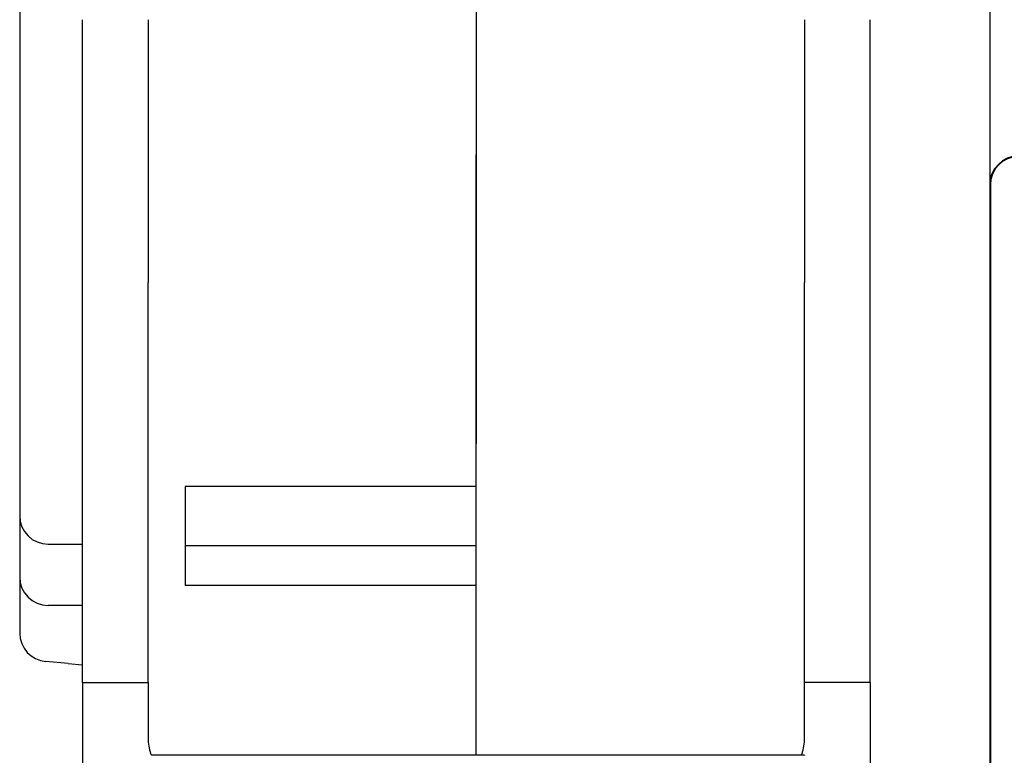
# Model space of a CAD drawing. Units: inches. Extents: x 0 to 16.4, y 0 to 11.6.
# Drawn here: x 11.4 to 12.1, y 9.4 to 9.9 of the extents above; entities that cross this region are included whole.
import ezdxf

# ---------------------------------------------------------------- set-up
doc = ezdxf.new("R2010")
doc.units = ezdxf.units.IN
doc.header["$MEASUREMENT"] = 0
doc.layers.add('BASIC_DEVICE', color=179, linetype='Continuous')
doc.layers.add('CAGE_COMMANDE', color=30, linetype='Continuous', lineweight=40)

msp = doc.modelspace()

# ---------------------------------------------------------------- linework, layer by layer
at = {"layer": 'BASIC_DEVICE'}
for p, q in [((12.10507, 9.19267), (12.10507, 10.44623)), ((11.43578, 10.13247), (11.43578, 9.46991)), ((11.75074, 9.93558), (11.75074, 9.80029)), ((11.75074, 9.93558), (11.75074, 9.80029)), ((11.47909, 9.71199), (11.47909, 9.89328)), ((11.52436, 9.89328), (11.52436, 9.71199)), ((11.97712, 9.89328), (11.97712, 9.71199)), ((12.02239, 9.71199), (12.02239, 9.89328)), ((11.75074, 9.80029), (11.75074, 9.76844)), ((11.75074, 9.76844), (11.75074, 9.80029)), ((11.75074, 9.76844), (11.75074, 9.62693)), ((11.75074, 9.62693), (11.75074, 9.76844)), ((11.47909, 9.4358), (11.47909, 9.71199)), ((11.52436, 9.4358), (11.52436, 9.71199)), ((11.97712, 9.4358), (11.97712, 9.71199)), ((12.02239, 9.4358), (12.02239, 9.71199)), ((11.75074, 9.62693), (11.75074, 9.60086)), ((11.75074, 9.60086), (11.75074, 9.62693)), ((11.75074, 9.571), (11.75074, 9.60086)), ((11.75074, 9.38638), (11.75074, 9.60086)), ((11.75074, 9.571), (11.54995, 9.571)), ((11.54995, 9.571), (11.54995, 9.50266)), ((11.75074, 9.53044), (11.75074, 9.571)), ((11.45547, 9.53125), (11.47909, 9.53125)), ((11.54995, 9.53044), (11.75074, 9.53044)), ((11.75074, 9.50266), (11.54995, 9.50266)), ((11.75074, 9.38638), (11.75074, 9.50266)), ((11.47909, 9.48893), (11.45547, 9.48893)), ((11.46924, 9.44894), (11.45375, 9.4503)), ((11.46924, 9.44894), (11.47909, 9.44808)), ((11.47909, 9.4358), (11.52436, 9.4358)), ((11.47909, 9.4358), (11.47909, 9.20251)), ((11.52436, 9.4358), (11.52436, 9.39758)), ((12.02239, 9.4358), (11.97712, 9.4358)), ((11.97712, 9.39758), (11.97712, 9.4358)), ((12.02239, 9.4358), (12.02239, 9.20251)), ((11.75074, 9.39149), (11.75074, 9.39149)), ((11.97712, 9.3856), (11.97712, 9.38533))]:
    msp.add_line(p, q, dxfattribs=at)
for centre, end in [((11.45547, 9.55093), 270), ((11.45547, 9.50861), 270), ((11.45547, 9.46991), 264.99999)]:
    msp.add_arc(centre, 0.01969, 180, end, dxfattribs=at)
for centre, major_axis, start_param, end_param in [((11.5342, 9.39758), (0, 0.01911), 1.570796, 2.168336), ((11.96728, 9.39758), (0, -0.01911), 0.973257, 1.570796)]:
    msp.add_ellipse(centre, major_axis=major_axis, ratio=0.515038, start_param=start_param, end_param=end_param, dxfattribs=at)
for points, knots in [([(11.52695, 9.38558), (11.52684, 9.38568), (11.52673, 9.38578), (11.52639, 9.38616), (11.52619, 9.38648), (11.52607, 9.38683)], [0, 0, 0, 0, 0.288253, 0.288253, 1, 1, 1, 1]), ([(11.97541, 9.38683), (11.97529, 9.38648), (11.9751, 9.38617), (11.97475, 9.38578), (11.97464, 9.38567), (11.97452, 9.38558)], [0, 0, 0, 0, 0.70862, 0.70862, 1, 1, 1, 1]), ([(11.75076, 9.3856), (11.74666, 9.38561), (11.73797, 9.38561), (11.72467, 9.3856), (11.71051, 9.38558), (11.69435, 9.38557), (11.67658, 9.38558), (11.65727, 9.38558), (11.63463, 9.38558), (11.60892, 9.38558), (11.57971, 9.38559), (11.55122, 9.3856), (11.53239, 9.38561), (11.52695, 9.38558)], [0, 0, 0, 0, 0.060477, 0.126365, 0.189709, 0.251256, 0.333498, 0.416475, 0.499163, 0.622571, 0.745627, 0.871474, 1, 1, 1, 1]), ([(11.97712, 9.3856), (11.97392, 9.38561), (11.96476, 9.38561), (11.95096, 9.3856), (11.9368, 9.38558), (11.92065, 9.38557), (11.90287, 9.38558), (11.88356, 9.38558), (11.86092, 9.38558), (11.83521, 9.38558), (11.806, 9.38559), (11.77801, 9.3856), (11.75965, 9.38561), (11.75073, 9.3856)], [0, 0, 0, 0, 0.067476, 0.133331, 0.196642, 0.258158, 0.340358, 0.423294, 0.50594, 0.629286, 0.752281, 0.878065, 1, 1, 1, 1])]:
    msp.add_open_spline(points, degree=3, knots=knots, dxfattribs=at)
at = {"layer": 'CAGE_COMMANDE'}
msp.add_line((12.10507, 9.77928), (12.10507, 8.31078), dxfattribs=at)
msp.add_arc((12.12476, 9.77928), 0.01969, 90, 180, dxfattribs=at)

doc.saveas('drawing.dxf')
